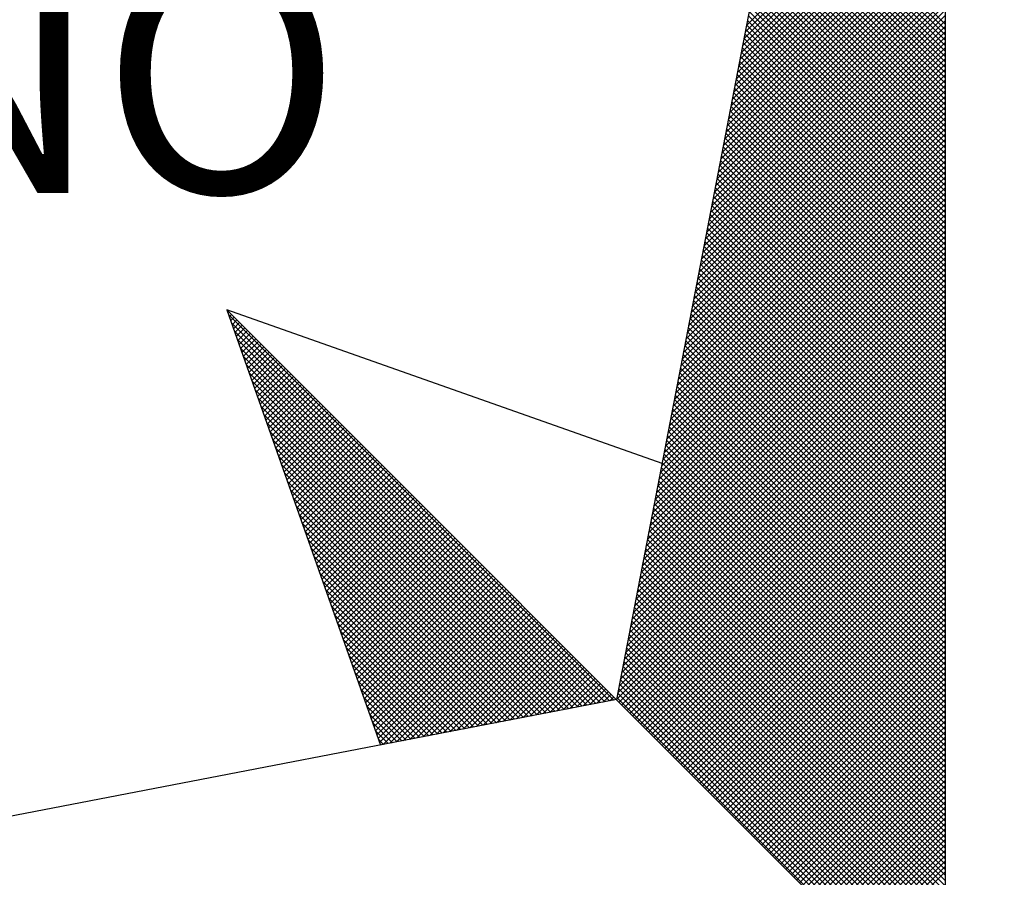
# Model space of a CAD drawing. Extents: x 182113 to 183366, y 1675351 to 1677533.
# Drawn here: x 183074 to 183080, y 1676139 to 1676145 of the extents above; entities that cross this region are included whole.
import ezdxf

# ---------------------------------------------------------------- set-up
doc = ezdxf.new("R2010")
doc.units = 0
doc.header["$LTSCALE"] = 5
doc.header["$MEASUREMENT"] = 0
doc.layers.get('0').update_dxf_attribs({"linetype": 'CONTINUOUS'})
doc.layers.add('NORTE', color=7, linetype='CONTINUOUS')
doc.layers.add('T-DIM', color=7, linetype='CONTINUOUS')
doc.styles.add('ROMANT', font='romant', dxfattribs={"height": 1.5})

# ---------------------------------------------------------------- blocks, each defined once
blk = doc.blocks.new('*X153')
at = {"color": 0}
for p, q in [((182558.6884, 1662938.7955), (182559.3401, 1662939.4473)), ((182558.6799, 1662938.7517), (182559.3401, 1662939.4119)), ((182558.6841, 1662938.7736), (182559.3401, 1662939.4296)), ((182558.6757, 1662938.7298), (182559.3401, 1662939.3942)), ((182558.6672, 1662938.686), (182559.3401, 1662939.3589)), ((182558.6715, 1662938.7079), (182559.3401, 1662939.3765)), ((182559.3401, 1662938.8007), (182558.7946, 1662939.3462)), ((182558.6588, 1662938.6422), (182559.3401, 1662939.3235)), ((182558.663, 1662938.6641), (182559.3401, 1662939.3412)), ((182559.3401, 1662938.7653), (182558.7889, 1662939.3165)), ((182559.3401, 1662938.783), (182558.7917, 1662939.3313)), ((182558.6503, 1662938.5984), (182559.3401, 1662939.2882)), ((182558.6546, 1662938.6203), (182559.3401, 1662939.3058)), ((182559.3401, 1662938.7299), (182558.7832, 1662939.2869)), ((182559.3401, 1662938.7476), (182558.786, 1662939.3017)), ((182558.6419, 1662938.5546), (182559.3401, 1662939.2528)), ((182558.6461, 1662938.5765), (182559.3401, 1662939.2705)), ((182559.3401, 1662938.6946), (182558.7775, 1662939.2572)), ((182559.3401, 1662938.7123), (182558.7803, 1662939.2721)), ((182558.6334, 1662938.5108), (182559.3401, 1662939.2174)), ((182558.6377, 1662938.5327), (182559.3401, 1662939.2351)), ((182559.3401, 1662938.6592), (182558.7717, 1662939.2276)), ((182559.3401, 1662938.6769), (182558.7746, 1662939.2424)), ((182558.6292, 1662938.4889), (182559.3401, 1662939.1998)), ((182559.3401, 1662938.6239), (182558.766, 1662939.198)), ((182559.3401, 1662938.6416), (182558.7689, 1662939.2128)), ((182558.6207, 1662938.4451), (182559.3401, 1662939.1644)), ((182558.625, 1662938.467), (182559.3401, 1662939.1821)), ((182559.3401, 1662938.5708), (182558.7574, 1662939.1535)), ((182559.3401, 1662938.5885), (182558.7603, 1662939.1683)), ((182559.3401, 1662938.6062), (182558.7632, 1662939.1832)), ((182558.6123, 1662938.4012), (182559.3401, 1662939.1291)), ((182558.6165, 1662938.4232), (182559.3401, 1662939.1467)), ((182559.3401, 1662938.5355), (182558.7517, 1662939.1239)), ((182559.3401, 1662938.5532), (182558.7546, 1662939.1387)), ((182558.6038, 1662938.3574), (182559.3401, 1662939.0937)), ((182558.6081, 1662938.3793), (182559.3401, 1662939.1114)), ((182559.3401, 1662938.5001), (182558.746, 1662939.0942)), ((182559.3401, 1662938.5178), (182558.7489, 1662939.1091)), ((182558.5954, 1662938.3136), (182559.3401, 1662939.0583)), ((182558.5996, 1662938.3355), (182559.3401, 1662939.076)), ((182559.3401, 1662938.4648), (182558.7403, 1662939.0646)), ((182559.3401, 1662938.4825), (182558.7431, 1662939.0794)), ((182558.5869, 1662938.2698), (182559.3401, 1662939.023)), ((182558.5912, 1662938.2917), (182559.3401, 1662939.0407)), ((182559.3401, 1662938.4294), (182558.7346, 1662939.035)), ((182559.3401, 1662938.4471), (182558.7374, 1662939.0498)), ((182558.5827, 1662938.2479), (182559.3401, 1662939.0053)), ((182559.3401, 1662938.3764), (182558.726, 1662938.9905)), ((182559.3401, 1662938.3941), (182558.7288, 1662939.0053)), ((182559.3401, 1662938.4117), (182558.7317, 1662939.0201)), ((182558.5743, 1662938.2041), (182559.3401, 1662938.97)), ((182558.5785, 1662938.226), (182559.3401, 1662938.9876)), ((182559.3401, 1662938.341), (182558.7203, 1662938.9609)), ((182559.3401, 1662938.3587), (182558.7231, 1662938.9757)), ((182558.5658, 1662938.1603), (182559.3401, 1662938.9346)), ((182558.57, 1662938.1822), (182559.3401, 1662938.9523)), ((182559.3401, 1662938.3057), (182558.7146, 1662938.9312)), ((182559.3401, 1662938.3234), (182558.7174, 1662938.9461)), ((182558.5574, 1662938.1165), (182559.3401, 1662938.8993)), ((182558.5616, 1662938.1384), (182559.3401, 1662938.9169)), ((182559.3401, 1662938.2703), (182558.7088, 1662938.9016)), ((182559.3401, 1662938.288), (182558.7117, 1662938.9164)), ((182558.5489, 1662938.0727), (182559.3401, 1662938.8639)), ((182558.5531, 1662938.0946), (182559.3401, 1662938.8816)), ((182559.3401, 1662938.235), (182558.7031, 1662938.872)), ((182559.3401, 1662938.2526), (182558.706, 1662938.8868)), ((182558.5404, 1662938.0289), (182559.3401, 1662938.8285)), ((182558.5447, 1662938.0508), (182559.3401, 1662938.8462)), ((182559.3401, 1662938.1996), (182558.6974, 1662938.8423)), ((182559.3401, 1662938.2173), (182558.7003, 1662938.8571)), ((182558.5362, 1662938.007), (182559.3401, 1662938.8109)), ((182559.3401, 1662938.1466), (182558.6888, 1662938.7979)), ((182559.3401, 1662938.1643), (182558.6917, 1662938.8127)), ((182559.3401, 1662938.1819), (182558.6945, 1662938.8275)), ((182558.5278, 1662937.9632), (182559.3401, 1662938.7755)), ((182558.532, 1662937.9851), (182559.3401, 1662938.7932)), ((182559.3401, 1662938.1112), (182558.6831, 1662938.7682)), ((182559.3401, 1662938.1289), (182558.686, 1662938.783)), ((182558.5193, 1662937.9194), (182559.3401, 1662938.7402)), ((182558.5235, 1662937.9413), (182559.3401, 1662938.7578)), ((182559.3401, 1662938.0759), (182558.6774, 1662938.7386)), ((182559.3401, 1662938.0935), (182558.6802, 1662938.7534)), ((182558.5109, 1662937.8756), (182559.3401, 1662938.7048)), ((182558.5151, 1662937.8975), (182559.3401, 1662938.7225)), ((182559.3401, 1662938.0405), (182558.6717, 1662938.709)), ((182559.3401, 1662938.0582), (182558.6745, 1662938.7238)), ((182558.5024, 1662937.8317), (182559.3401, 1662938.6694)), ((182558.5066, 1662937.8536), (182559.3401, 1662938.6871)), ((182559.3401, 1662938.0052), (182558.6659, 1662938.6793)), ((182559.3401, 1662938.0228), (182558.6688, 1662938.6941)), ((182558.494, 1662937.7879), (182559.3401, 1662938.6341)), ((182558.4982, 1662937.8098), (182559.3401, 1662938.6518)), ((182559.3401, 1662937.9521), (182558.6574, 1662938.6349)), ((182559.3401, 1662937.9698), (182558.6602, 1662938.6497)), ((182559.3401, 1662937.9875), (182558.6631, 1662938.6645)), ((182558.4897, 1662937.766), (182559.3401, 1662938.6164)), ((182559.3401, 1662937.9168), (182558.6517, 1662938.6052)), ((182559.3401, 1662937.9344), (182558.6545, 1662938.62)), ((182558.4813, 1662937.7222), (182559.3401, 1662938.5811)), ((182558.4855, 1662937.7441), (182559.3401, 1662938.5987)), ((182559.3401, 1662937.8814), (182558.6459, 1662938.5756)), ((182559.3401, 1662937.8991), (182558.6488, 1662938.5904)), ((182558.4728, 1662937.6784), (182559.3401, 1662938.5457)), ((182558.4771, 1662937.7003), (182559.3401, 1662938.5634)), ((182559.3401, 1662937.8461), (182558.6402, 1662938.546)), ((182559.3401, 1662937.8637), (182558.6431, 1662938.5608)), ((182558.4644, 1662937.6346), (182559.3401, 1662938.5103)), ((182558.4686, 1662937.6565), (182559.3401, 1662938.528)), ((182559.3401, 1662937.8107), (182558.6345, 1662938.5163)), ((182559.3401, 1662937.8284), (182558.6374, 1662938.5311)), ((182558.4559, 1662937.5908), (182559.3401, 1662938.475)), ((182558.4602, 1662937.6127), (182559.3401, 1662938.4927)), ((182559.3401, 1662937.7754), (182558.6288, 1662938.4867)), ((182559.3401, 1662937.793), (182558.6316, 1662938.5015)), ((182558.4517, 1662937.5689), (182559.3401, 1662938.4573)), ((182559.3401, 1662937.7223), (182558.6202, 1662938.4422)), ((182559.3401, 1662937.74), (182558.6231, 1662938.457)), ((182559.3401, 1662937.7577), (182558.6259, 1662938.4719)), ((182558.4432, 1662937.5251), (182559.3401, 1662938.422)), ((182558.4475, 1662937.547), (182559.3401, 1662938.4396)), ((182559.3401, 1662937.687), (182558.6145, 1662938.4126)), ((182559.3401, 1662937.7046), (182558.6173, 1662938.4274)), ((182558.4348, 1662937.4813), (182559.3401, 1662938.3866)), ((182558.439, 1662937.5032), (182559.3401, 1662938.4043)), ((182559.3401, 1662937.6516), (182558.6088, 1662938.3829)), ((182559.3401, 1662937.6693), (182558.6116, 1662938.3978)), ((182558.4263, 1662937.4375), (182559.3401, 1662938.3512)), ((182558.4306, 1662937.4594), (182559.3401, 1662938.3689)), ((182559.3401, 1662937.6163), (182558.603, 1662938.3533)), ((182559.3401, 1662937.6339), (182558.6059, 1662938.3681)), ((182558.4179, 1662937.3937), (182559.3401, 1662938.3159)), ((182558.4221, 1662937.4156), (182559.3401, 1662938.3336)), ((182559.3401, 1662937.5809), (182558.5973, 1662938.3237)), ((182559.3401, 1662937.5986), (182558.6002, 1662938.3385)), ((182558.4094, 1662937.3499), (182559.3401, 1662938.2805)), ((182558.4137, 1662937.3718), (182559.3401, 1662938.2982)), ((182559.3401, 1662937.5279), (182558.5887, 1662938.2792)), ((182559.3401, 1662937.5455), (182558.5916, 1662938.294)), ((182559.3401, 1662937.5632), (182558.5945, 1662938.3089)), ((182558.4052, 1662937.328), (182559.3401, 1662938.2629)), ((182559.3401, 1662937.4925), (182558.583, 1662938.2496)), ((182559.3401, 1662937.5102), (182558.5859, 1662938.2644)), ((182558.3968, 1662937.2841), (182559.3401, 1662938.2275)), ((182558.401, 1662937.3061), (182559.3401, 1662938.2452)), ((182559.3401, 1662937.4572), (182558.5773, 1662938.2199)), ((182559.3401, 1662937.4748), (182558.5802, 1662938.2348)), ((182558.3883, 1662937.2403), (182559.3401, 1662938.1921)), ((182558.3925, 1662937.2622), (182559.3401, 1662938.2098)), ((182559.3401, 1662937.4218), (182558.5716, 1662938.1903)), ((182559.3401, 1662937.4395), (182558.5745, 1662938.2051)), ((182558.3799, 1662937.1965), (182559.3401, 1662938.1568)), ((182558.3841, 1662937.2184), (182559.3401, 1662938.1745)), ((182559.3401, 1662937.3864), (182558.5659, 1662938.1607)), ((182559.3401, 1662937.4041), (182558.5687, 1662938.1755)), ((182558.3714, 1662937.1527), (182559.3401, 1662938.1214)), ((182558.3756, 1662937.1746), (182559.3401, 1662938.1391)), ((182559.3401, 1662937.3511), (182558.5602, 1662938.131)), ((182559.3401, 1662937.3688), (182558.563, 1662938.1459)), ((182558.3629, 1662937.1089), (182559.3401, 1662938.0861)), ((182558.3672, 1662937.1308), (182559.3401, 1662938.1038)), ((182559.3401, 1662937.2981), (182558.5516, 1662938.0866)), ((182559.3401, 1662937.3157), (182558.5544, 1662938.1014)), ((182559.3401, 1662937.3334), (182558.5573, 1662938.1162)), ((182558.3587, 1662937.087), (182559.3401, 1662938.0684)), ((182559.3401, 1662937.2627), (182558.5459, 1662938.0569)), ((182559.3401, 1662937.2804), (182558.5487, 1662938.0718)), ((182558.3503, 1662937.0432), (182559.3401, 1662938.033)), ((182558.3545, 1662937.0651), (182559.3401, 1662938.0507)), ((182559.3401, 1662937.2273), (182558.5401, 1662938.0273)), ((182559.3401, 1662937.245), (182558.543, 1662938.0421)), ((182558.3418, 1662936.9994), (182559.3401, 1662937.9977)), ((182558.346, 1662937.0213), (182559.3401, 1662938.0154)), ((182559.3401, 1662937.192), (182558.5344, 1662937.9977)), ((182559.3401, 1662937.2097), (182558.5373, 1662938.0125)), ((182558.3334, 1662936.9556), (182559.3401, 1662937.9623)), ((182558.3376, 1662936.9775), (182559.3401, 1662937.98)), ((182559.3401, 1662937.1566), (182558.5287, 1662937.968)), ((182559.3401, 1662937.1743), (182558.5316, 1662937.9828)), ((182558.3249, 1662936.9118), (182559.3401, 1662937.927)), ((182558.3291, 1662936.9337), (182559.3401, 1662937.9447)), ((182559.3401, 1662937.1036), (182558.5201, 1662937.9236)), ((182559.3401, 1662937.1213), (182558.523, 1662937.9384)), ((182559.3401, 1662937.139), (182558.5258, 1662937.9532)), ((182558.3165, 1662936.868), (182559.3401, 1662937.8916)), ((182558.3207, 1662936.8899), (182559.3401, 1662937.9093)), ((182559.3401, 1662937.0682), (182558.5144, 1662937.8939)), ((182559.3401, 1662937.0859), (182558.5173, 1662937.9088)), ((182558.3122, 1662936.8461), (182559.3401, 1662937.8739)), ((182559.3401, 1662937.0329), (182558.5087, 1662937.8643)), ((182559.3401, 1662937.0506), (182558.5116, 1662937.8791)), ((182556.9859, 1662937.8532), (182556.989, 1662937.8563)), ((182558.253, 1662936.582), (182556.9881, 1662937.8469)), ((182556.9905, 1662937.8401), (182556.9978, 1662937.8475)), ((182556.9951, 1662937.8271), (182557.0067, 1662937.8386)), ((182556.9998, 1662937.814), (182557.0155, 1662937.8298)), ((182558.3038, 1662936.8023), (182559.3401, 1662937.8386)), ((182558.308, 1662936.8242), (182559.3401, 1662937.8563)), ((182559.3401, 1662936.9975), (182558.503, 1662937.8347)), ((182559.3401, 1662937.0152), (182558.5058, 1662937.8495)), ((182558.2382, 1662936.5792), (182556.9978, 1662937.8196)), ((182557.0044, 1662937.8009), (182557.0244, 1662937.8209)), ((182557.009, 1662937.7879), (182557.0332, 1662937.8121)), ((182557.0136, 1662937.7748), (182557.042, 1662937.8033)), ((182557.0182, 1662937.7617), (182557.0509, 1662937.7944)), ((182558.2953, 1662936.7585), (182559.3401, 1662937.8032)), ((182558.2996, 1662936.7804), (182559.3401, 1662937.8209)), ((182559.3401, 1662936.9622), (182558.4973, 1662937.805)), ((182559.3401, 1662936.9799), (182558.5001, 1662937.8198)), ((182558.2234, 1662936.5763), (182557.0074, 1662937.7922)), ((182558.2085, 1662936.5735), (182557.0171, 1662937.7649)), ((182557.0228, 1662937.7487), (182557.0597, 1662937.7856)), ((182557.0274, 1662937.7356), (182557.0686, 1662937.7767)), ((182557.032, 1662937.7226), (182557.0774, 1662937.7679)), ((182558.2869, 1662936.7146), (182559.3401, 1662937.7679)), ((182558.2911, 1662936.7366), (182559.3401, 1662937.7856)), ((182559.3401, 1662936.9268), (182558.4915, 1662937.7754)), ((182559.3401, 1662936.9445), (182558.4944, 1662937.7902)), ((182558.1937, 1662936.5706), (182557.0267, 1662937.7376)), ((182557.0367, 1662937.7095), (182557.0862, 1662937.7591)), ((182557.0413, 1662937.6964), (182557.0951, 1662937.7502)), ((182557.0459, 1662937.6834), (182557.1039, 1662937.7414)), ((182557.0505, 1662937.6703), (182557.1127, 1662937.7326)), ((182558.2784, 1662936.6708), (182559.3401, 1662937.7325)), ((182558.2826, 1662936.6927), (182559.3401, 1662937.7502)), ((182559.3401, 1662936.8738), (182558.483, 1662937.7309)), ((182559.3401, 1662936.8915), (182558.4858, 1662937.7458)), ((182559.3401, 1662936.9091), (182558.4887, 1662937.7606)), ((182558.1789, 1662936.5677), (182557.0364, 1662937.7103)), ((182557.0551, 1662937.6572), (182557.1216, 1662937.7237)), ((182557.0597, 1662937.6442), (182557.1304, 1662937.7149)), ((182557.0643, 1662937.6311), (182557.1393, 1662937.706)), ((182557.0689, 1662937.618), (182557.1481, 1662937.6972)), ((182558.27, 1662936.627), (182559.3401, 1662937.6972)), ((182558.2742, 1662936.6489), (182559.3401, 1662937.7148)), ((182559.3401, 1662936.8384), (182558.4772, 1662937.7013)), ((182559.3401, 1662936.8561), (182558.4801, 1662937.7161)), ((182558.1641, 1662936.5649), (182557.046, 1662937.6829)), ((182557.0736, 1662937.605), (182557.1569, 1662937.6884)), ((182557.0782, 1662937.5919), (182557.1658, 1662937.6795)), ((182557.0828, 1662937.5788), (182557.1746, 1662937.6707)), ((182558.2657, 1662936.6051), (182559.3401, 1662937.6795)), ((182559.3401, 1662936.8031), (182558.4715, 1662937.6717)), ((182559.3401, 1662936.8208), (182558.4744, 1662937.6865)), ((182558.1493, 1662936.562), (182557.0557, 1662937.6556)), ((182557.0874, 1662937.5658), (182557.1835, 1662937.6618)), ((182557.092, 1662937.5527), (182557.1923, 1662937.653)), ((182557.0966, 1662937.5396), (182557.2011, 1662937.6442)), ((182557.1012, 1662937.5266), (182557.21, 1662937.6353)), ((182558.2618, 1662936.5835), (182559.3401, 1662937.6618)), ((182558.2706, 1662936.5747), (182559.3401, 1662937.6441)), ((182559.3401, 1662936.7677), (182558.4658, 1662937.642)), ((182559.3401, 1662936.7854), (182558.4687, 1662937.6568)), ((182558.1345, 1662936.5592), (182557.0653, 1662937.6283)), ((182558.1196, 1662936.5563), (182557.075, 1662937.601)), ((182557.1058, 1662937.5135), (182557.2188, 1662937.6265)), ((182557.1105, 1662937.5004), (182557.2277, 1662937.6176)), ((182557.1151, 1662937.4874), (182557.2365, 1662937.6088)), ((182557.1197, 1662937.4743), (182557.2453, 1662937.6)), ((182558.2795, 1662936.5658), (182559.3401, 1662937.6265)), ((182558.2883, 1662936.557), (182559.3401, 1662937.6088)), ((182559.3401, 1662936.7324), (182558.4601, 1662937.6124)), ((182559.3401, 1662936.75), (182558.4629, 1662937.6272)), ((182558.1048, 1662936.5534), (182557.0846, 1662937.5736)), ((182557.1243, 1662937.4613), (182557.2542, 1662937.5911)), ((182557.1289, 1662937.4482), (182557.263, 1662937.5823)), ((182557.1335, 1662937.4351), (182557.2718, 1662937.5735)), ((182558.2972, 1662936.5481), (182559.3401, 1662937.5911)), ((182558.306, 1662936.5393), (182559.3401, 1662937.5734)), ((182559.3401, 1662936.6793), (182558.4515, 1662937.5679)), ((182559.3401, 1662936.697), (182558.4544, 1662937.5827)), ((182559.3401, 1662936.7147), (182558.4572, 1662937.5976)), ((182558.09, 1662936.5506), (182557.0943, 1662937.5463)), ((182557.1381, 1662937.4221), (182557.2807, 1662937.5646)), ((182557.1427, 1662937.409), (182557.2895, 1662937.5558)), ((182557.1474, 1662937.3959), (182557.2984, 1662937.5469)), ((182557.152, 1662937.3829), (182557.3072, 1662937.5381)), ((182558.3148, 1662936.5305), (182559.3401, 1662937.5557)), ((182558.3237, 1662936.5216), (182559.3401, 1662937.5381)), ((182559.3401, 1662936.644), (182558.4458, 1662937.5383)), ((182559.3401, 1662936.6617), (182558.4487, 1662937.5531)), ((182558.0752, 1662936.5477), (182557.1039, 1662937.519)), ((182557.1566, 1662937.3698), (182557.316, 1662937.5293)), ((182557.1612, 1662937.3567), (182557.3249, 1662937.5204)), ((182557.1658, 1662937.3437), (182557.3337, 1662937.5116)), ((182557.1704, 1662937.3306), (182557.3426, 1662937.5027)), ((182558.3325, 1662936.5128), (182559.3401, 1662937.5204)), ((182559.3401, 1662936.6086), (182558.4401, 1662937.5087)), ((182559.3401, 1662936.6263), (182558.4429, 1662937.5235)), ((182558.0604, 1662936.5449), (182557.1136, 1662937.4917)), ((182557.175, 1662937.3175), (182557.3514, 1662937.4939)), ((182557.1796, 1662937.3045), (182557.3602, 1662937.4851)), ((182557.1843, 1662937.2914), (182557.3691, 1662937.4762)), ((182558.3413, 1662936.504), (182559.3401, 1662937.5027)), ((182558.3502, 1662936.4951), (182559.3401, 1662937.485)), ((182559.3401, 1662936.5733), (182558.4344, 1662937.479)), ((182559.3401, 1662936.5909), (182558.4372, 1662937.4938)), ((182558.0455, 1662936.542), (182557.1232, 1662937.4644)), ((182557.1889, 1662937.2783), (182557.3779, 1662937.4674)), ((182557.1935, 1662937.2653), (182557.3868, 1662937.4585)), ((182557.1981, 1662937.2522), (182557.3956, 1662937.4497)), ((182557.2027, 1662937.2391), (182557.4044, 1662937.4409)), ((182558.359, 1662936.4863), (182559.3401, 1662937.4674)), ((182558.3679, 1662936.4774), (182559.3401, 1662937.4497)), ((182559.3401, 1662936.5379), (182558.4286, 1662937.4494)), ((182559.3401, 1662936.5556), (182558.4315, 1662937.4642)), ((182558.0307, 1662936.5391), (182557.1328, 1662937.437)), ((182558.0159, 1662936.5363), (182557.1425, 1662937.4097)), ((182557.2073, 1662937.2261), (182557.4133, 1662937.432)), ((182557.2119, 1662937.213), (182557.4221, 1662937.4232)), ((182557.2165, 1662937.2), (182557.4309, 1662937.4144)), ((182558.3767, 1662936.4686), (182559.3401, 1662937.432)), ((182558.3855, 1662936.4598), (182559.3401, 1662937.4143)), ((182559.3401, 1662936.5026), (182558.4229, 1662937.4197)), ((182559.3401, 1662936.5202), (182558.4258, 1662937.4346)), ((182558.0011, 1662936.5334), (182557.1521, 1662937.3824)), ((182557.2212, 1662937.1869), (182557.4398, 1662937.4055)), ((182557.2258, 1662937.1738), (182557.4486, 1662937.3967)), ((182557.2304, 1662937.1608), (182557.4575, 1662937.3878)), ((182557.235, 1662937.1477), (182557.4663, 1662937.379)), ((182558.3944, 1662936.4509), (182559.3401, 1662937.3966)), ((182558.4032, 1662936.4421), (182559.3401, 1662937.379)), ((182559.3401, 1662936.4495), (182558.4143, 1662937.3753)), ((182559.3401, 1662936.4672), (182558.4172, 1662937.3901)), ((182559.3401, 1662936.4849), (182558.4201, 1662937.4049)), ((182557.9863, 1662936.5306), (182557.1618, 1662937.3551)), ((182557.2396, 1662937.1346), (182557.4751, 1662937.3702)), ((182557.2442, 1662937.1216), (182557.484, 1662937.3613)), ((182557.2488, 1662937.1085), (182557.4928, 1662937.3525)), ((182557.2534, 1662937.0954), (182557.5017, 1662937.3436)), ((182559.3401, 1662936.4142), (182558.4086, 1662937.3457)), ((182559.3401, 1662936.4318), (182558.4115, 1662937.3605)), ((182558.4121, 1662936.4332), (182559.3401, 1662937.3613)), ((182558.4209, 1662936.4244), (182559.3401, 1662937.3436)), ((182557.9715, 1662936.5277), (182557.1714, 1662937.3277)), ((182557.2581, 1662937.0824), (182557.5105, 1662937.3348)), ((182557.2627, 1662937.0693), (182557.5193, 1662937.326)), ((182557.2673, 1662937.0562), (182557.5282, 1662937.3171)), ((182559.3401, 1662936.3788), (182558.4029, 1662937.316)), ((182559.3401, 1662936.3965), (182558.4058, 1662937.3308)), ((182558.4297, 1662936.4156), (182559.3401, 1662937.3259)), ((182557.9566, 1662936.5248), (182557.1811, 1662937.3004)), ((182557.2719, 1662937.0432), (182557.537, 1662937.3083)), ((182557.2765, 1662937.0301), (182557.5459, 1662937.2994)), ((182557.2811, 1662937.017), (182557.5547, 1662937.2906)), ((182557.2857, 1662937.004), (182557.5635, 1662937.2818)), ((182559.3401, 1662936.3435), (182558.3972, 1662937.2864)), ((182559.3401, 1662936.3611), (182558.4, 1662937.3012)), ((182558.4386, 1662936.4067), (182559.3401, 1662937.3083)), ((182558.4474, 1662936.3979), (182559.3401, 1662937.2906)), ((182557.9418, 1662936.522), (182557.1907, 1662937.2731)), ((182557.927, 1662936.5191), (182557.2004, 1662937.2458)), ((182557.2903, 1662936.9909), (182557.5724, 1662937.2729)), ((182557.295, 1662936.9778), (182557.5812, 1662937.2641)), ((182557.2996, 1662936.9648), (182557.59, 1662937.2553)), ((182557.3042, 1662936.9517), (182557.5989, 1662937.2464)), ((182559.3401, 1662936.3081), (182558.3915, 1662937.2567)), ((182559.3401, 1662936.3258), (182558.3943, 1662937.2716)), ((182558.4563, 1662936.389), (182559.3401, 1662937.2729)), ((182558.4651, 1662936.3802), (182559.3401, 1662937.2552)), ((182557.9122, 1662936.5163), (182557.21, 1662937.2184)), ((182557.3088, 1662936.9387), (182557.6077, 1662937.2376)), ((182557.3134, 1662936.9256), (182557.6166, 1662937.2287)), ((182557.318, 1662936.9125), (182557.6254, 1662937.2199)), ((182559.3401, 1662936.2551), (182558.3829, 1662937.2123)), ((182559.3401, 1662936.2727), (182558.3858, 1662937.2271)), ((182559.3401, 1662936.2904), (182558.3886, 1662937.2419)), ((182558.4739, 1662936.3714), (182559.3401, 1662937.2375)), ((182558.4828, 1662936.3625), (182559.3401, 1662937.2199)), ((182557.8974, 1662936.5134), (182557.2197, 1662937.1911)), ((182557.3226, 1662936.8995), (182557.6342, 1662937.2111)), ((182557.3272, 1662936.8864), (182557.6431, 1662937.2022)), ((182557.3319, 1662936.8733), (182557.6519, 1662937.1934)), ((182557.3365, 1662936.8603), (182557.6608, 1662937.1845)), ((182559.3401, 1662936.2197), (182558.3772, 1662937.1826)), ((182559.3401, 1662936.2374), (182558.38, 1662937.1975)), ((182558.4916, 1662936.3537), (182559.3401, 1662937.2022)), ((182558.5004, 1662936.3449), (182559.3401, 1662937.1845)), ((182557.8825, 1662936.5106), (182557.2293, 1662937.1638)), ((182557.3411, 1662936.8472), (182557.6696, 1662937.1757)), ((182557.3457, 1662936.8341), (182557.6784, 1662937.1669)), ((182557.3503, 1662936.8211), (182557.6873, 1662937.158)), ((182557.3549, 1662936.808), (182557.6961, 1662937.1492)), ((182559.3401, 1662936.1844), (182558.3715, 1662937.153)), ((182559.3401, 1662936.202), (182558.3743, 1662937.1678)), ((182558.5093, 1662936.336), (182559.3401, 1662937.1668)), ((182558.5181, 1662936.3272), (182559.3401, 1662937.1492)), ((182557.8677, 1662936.5077), (182557.239, 1662937.1365)), ((182557.3595, 1662936.7949), (182557.705, 1662937.1403)), ((182557.3641, 1662936.7819), (182557.7138, 1662937.1315)), ((182557.3688, 1662936.7688), (182557.7226, 1662937.1227)), ((182559.3401, 1662936.149), (182558.3657, 1662937.1234)), ((182559.3401, 1662936.1667), (182558.3686, 1662937.1382)), ((182558.527, 1662936.3183), (182559.3401, 1662937.1315)), ((182557.8529, 1662936.5048), (182557.2486, 1662937.1091)), ((182557.3734, 1662936.7557), (182557.7315, 1662937.1138)), ((182557.378, 1662936.7427), (182557.7403, 1662937.105)), ((182557.3826, 1662936.7296), (182557.7491, 1662937.0962)), ((182557.3872, 1662936.7165), (182557.758, 1662937.0873)), ((182559.3401, 1662936.1136), (182558.36, 1662937.0937)), ((182559.3401, 1662936.1313), (182558.3629, 1662937.1086)), ((182558.5358, 1662936.3095), (182559.3401, 1662937.1138)), ((182558.5446, 1662936.3007), (182559.3401, 1662937.0961)), ((182557.8381, 1662936.502), (182557.2583, 1662937.0818)), ((182557.8233, 1662936.4991), (182557.2679, 1662937.0545)), ((182557.3918, 1662936.7035), (182557.7668, 1662937.0785)), ((182557.3964, 1662936.6904), (182557.7757, 1662937.0696)), ((182557.401, 1662936.6774), (182557.7845, 1662937.0608)), ((182557.4057, 1662936.6643), (182557.7933, 1662937.052)), ((182559.3401, 1662936.0783), (182558.3543, 1662937.0641)), ((182559.3401, 1662936.096), (182558.3572, 1662937.0789)), ((182558.5535, 1662936.2918), (182559.3401, 1662937.0785)), ((182558.5623, 1662936.283), (182559.3401, 1662937.0608)), ((182557.8084, 1662936.4963), (182557.2776, 1662937.0272)), ((182557.4103, 1662936.6512), (182557.8022, 1662937.0431)), ((182557.4149, 1662936.6382), (182557.811, 1662937.0343)), ((182557.4195, 1662936.6251), (182557.8199, 1662937.0254)), ((182559.3401, 1662936.0253), (182558.3457, 1662937.0196)), ((182559.3401, 1662936.0429), (182558.3486, 1662937.0345)), ((182559.3401, 1662936.0606), (182558.3514, 1662937.0493)), ((182558.5712, 1662936.2741), (182559.3401, 1662937.0431)), ((182558.58, 1662936.2653), (182559.3401, 1662937.0254)), ((182557.7936, 1662936.4934), (182557.2872, 1662936.9998)), ((182557.4241, 1662936.612), (182557.8287, 1662937.0166)), ((182557.4287, 1662936.599), (182557.8375, 1662937.0078)), ((182557.4333, 1662936.5859), (182557.8464, 1662936.9989)), ((182557.438, 1662936.5728), (182557.8552, 1662936.9901)), ((182559.3401, 1662935.9899), (182558.34, 1662936.99)), ((182559.3401, 1662936.0076), (182558.3429, 1662937.0048)), ((182558.5888, 1662936.2565), (182559.3401, 1662937.0077)), ((182558.5977, 1662936.2476), (182559.3401, 1662936.9901)), ((182557.7788, 1662936.4905), (182557.2968, 1662936.9725)), ((182557.4426, 1662936.5598), (182557.864, 1662936.9813)), ((182557.4472, 1662936.5467), (182557.8729, 1662936.9724)), ((182557.4518, 1662936.5336), (182557.8817, 1662936.9636)), ((182557.4564, 1662936.5206), (182557.8906, 1662936.9547)), ((182559.3401, 1662935.9546), (182558.3343, 1662936.9604)), ((182559.3401, 1662935.9722), (182558.3371, 1662936.9752)), ((182558.6065, 1662936.2388), (182559.3401, 1662936.9724)), ((182558.6154, 1662936.2299), (182559.3401, 1662936.9547)), ((182557.764, 1662936.4877), (182557.3065, 1662936.9452)), ((182557.461, 1662936.5075), (182557.8994, 1662936.9459)), ((182557.4656, 1662936.4944), (182557.9082, 1662936.9371)), ((182557.4702, 1662936.4814), (182557.9171, 1662936.9282)), ((182559.3401, 1662935.9192), (182558.3286, 1662936.9307)), ((182559.3401, 1662935.9369), (182558.3314, 1662936.9456)), ((182558.6242, 1662936.2211), (182559.3401, 1662936.937)), ((182557.7492, 1662936.4848), (182557.3161, 1662936.9179)), ((182557.7344, 1662936.482), (182557.3258, 1662936.8905)), ((182557.4749, 1662936.4683), (182557.9259, 1662936.9194)), ((182557.4795, 1662936.4552), (182557.9348, 1662936.9105)), ((182557.4841, 1662936.4422), (182557.9436, 1662936.9017)), ((182557.4954, 1662936.4359), (182557.9524, 1662936.8929)), ((182559.3401, 1662935.8838), (182558.3228, 1662936.9011)), ((182559.3401, 1662935.9015), (182558.3257, 1662936.9159)), ((182558.633, 1662936.2123), (182559.3401, 1662936.9194)), ((182558.6419, 1662936.2034), (182559.3401, 1662936.9017)), ((182557.7195, 1662936.4791), (182557.3354, 1662936.8632)), ((182557.5173, 1662936.4401), (182557.9613, 1662936.884)), ((182557.5392, 1662936.4443), (182557.9701, 1662936.8752)), ((182557.5612, 1662936.4485), (182557.979, 1662936.8663)), ((182557.5831, 1662936.4528), (182557.9878, 1662936.8575)), ((182559.3401, 1662935.8308), (182558.3143, 1662936.8566)), ((182559.3401, 1662935.8485), (182558.3171, 1662936.8715)), ((182559.3401, 1662935.8662), (182558.32, 1662936.8863)), ((182558.6507, 1662936.1946), (182559.3401, 1662936.884)), ((182558.6595, 1662936.1858), (182559.3401, 1662936.8663)), ((182557.7047, 1662936.4762), (182557.3451, 1662936.8359)), ((182557.605, 1662936.457), (182557.9966, 1662936.8487)), ((182557.6269, 1662936.4612), (182558.0055, 1662936.8398)), ((182557.6488, 1662936.4654), (182558.0143, 1662936.831)), ((182559.3401, 1662935.7955), (182558.3086, 1662936.827)), ((182559.3401, 1662935.8131), (182558.3114, 1662936.8418)), ((182558.6684, 1662936.1769), (182559.3401, 1662936.8486)), ((182558.6772, 1662936.1681), (182559.3401, 1662936.831)), ((182557.6899, 1662936.4734), (182557.3547, 1662936.8086)), ((182557.6707, 1662936.4697), (182558.0231, 1662936.8222)), ((182557.6926, 1662936.4739), (182558.032, 1662936.8133)), ((182557.7145, 1662936.4781), (182558.0408, 1662936.8045)), ((182557.7364, 1662936.4824), (182558.0497, 1662936.7956)), ((182559.3401, 1662935.7601), (182558.3028, 1662936.7974)), ((182559.3401, 1662935.7778), (182558.3057, 1662936.8122)), ((182558.6861, 1662936.1592), (182559.3401, 1662936.8133)), ((182558.6949, 1662936.1504), (182559.3401, 1662936.7956)), ((182557.6751, 1662936.4705), (182557.3644, 1662936.7812)), ((182557.7583, 1662936.4866), (182558.0585, 1662936.7868)), ((182557.7802, 1662936.4908), (182558.0673, 1662936.778)), ((182557.8021, 1662936.495), (182558.0762, 1662936.7691)), ((182557.824, 1662936.4993), (182558.085, 1662936.7603)), ((182559.3401, 1662935.7247), (182558.2971, 1662936.7677)), ((182559.3401, 1662935.7424), (182558.3, 1662936.7825)), ((182558.7037, 1662936.1416), (182559.3401, 1662936.7779)), ((182558.7126, 1662936.1327), (182559.3401, 1662936.7603)), ((182557.6603, 1662936.4677), (182557.374, 1662936.7539)), ((182557.8459, 1662936.5035), (182558.0939, 1662936.7514)), ((182557.8678, 1662936.5077), (182558.1027, 1662936.7426)), ((182557.8897, 1662936.5119), (182558.1115, 1662936.7338)), ((182559.3401, 1662935.6894), (182558.2914, 1662936.7381)), ((182559.3401, 1662935.7071), (182558.2943, 1662936.7529)), ((182558.7214, 1662936.1239), (182559.3401, 1662936.7426)), ((182557.6454, 1662936.4648), (182557.3837, 1662936.7266)), ((182557.6306, 1662936.4619), (182557.3933, 1662936.6993)), ((182557.9116, 1662936.5162), (182558.1204, 1662936.7249)), ((182557.9335, 1662936.5204), (182558.1292, 1662936.7161)), ((182557.9554, 1662936.5246), (182558.1381, 1662936.7072)), ((182557.9773, 1662936.5288), (182558.1469, 1662936.6984)), ((182559.3401, 1662935.654), (182558.2857, 1662936.7085)), ((182559.3401, 1662935.6717), (182558.2885, 1662936.7233)), ((182558.7303, 1662936.115), (182559.3401, 1662936.7249)), ((182558.7391, 1662936.1062), (182559.3401, 1662936.7072)), ((182557.6158, 1662936.4591), (182557.403, 1662936.6719)), ((182557.9992, 1662936.5331), (182558.1557, 1662936.6896)), ((182558.0211, 1662936.5373), (182558.1646, 1662936.6807)), ((182558.043, 1662936.5415), (182558.1734, 1662936.6719)), ((182558.0649, 1662936.5457), (182558.1822, 1662936.6631)), ((182559.3401, 1662935.601), (182558.2771, 1662936.664)), ((182559.3401, 1662935.6187), (182558.28, 1662936.6788)), ((182559.3401, 1662935.6364), (182558.2828, 1662936.6936)), ((182558.7479, 1662936.0974), (182559.3401, 1662936.6895)), ((182558.7568, 1662936.0885), (182559.3401, 1662936.6719)), ((182557.601, 1662936.4562), (182557.4126, 1662936.6446)), ((182558.0868, 1662936.55), (182558.1911, 1662936.6542)), ((182558.1087, 1662936.5542), (182558.1999, 1662936.6454)), ((182558.1307, 1662936.5584), (182558.2088, 1662936.6365)), ((182559.3401, 1662935.5656), (182558.2714, 1662936.6344)), ((182559.3401, 1662935.5833), (182558.2742, 1662936.6492)), ((182558.7656, 1662936.0797), (182559.3401, 1662936.6542)), ((182558.7744, 1662936.0709), (182559.3401, 1662936.6365)), ((182557.5862, 1662936.4534), (182557.4223, 1662936.6173)), ((182558.1526, 1662936.5627), (182558.2176, 1662936.6277)), ((182558.1745, 1662936.5669), (182558.2264, 1662936.6189)), ((182558.1964, 1662936.5711), (182558.2353, 1662936.61)), ((182558.2183, 1662936.5753), (182558.2441, 1662936.6012)), ((182559.3401, 1662935.5303), (182558.2657, 1662936.6047)), ((182559.3401, 1662935.548), (182558.2685, 1662936.6195)), ((182558.7833, 1662936.062), (182559.3401, 1662936.6188)), ((182558.7921, 1662936.0532), (182559.3401, 1662936.6012)), ((182557.5714, 1662936.4505), (182557.4319, 1662936.59)), ((182558.2402, 1662936.5796), (182558.253, 1662936.5923)), ((182559.3401, 1662935.5126), (182558.2628, 1662936.5899)), ((182558.801, 1662936.0443), (182559.3401, 1662936.5835)), ((182558.8098, 1662936.0355), (182559.3401, 1662936.5658)), ((182557.5565, 1662936.4477), (182557.4415, 1662936.5626)), ((182557.5417, 1662936.4448), (182557.4512, 1662936.5353)), ((182558.8186, 1662936.0267), (182559.3401, 1662936.5481)), ((182557.5269, 1662936.4419), (182557.4608, 1662936.508)), ((182558.8275, 1662936.0178), (182559.3401, 1662936.5304)), ((182558.8363, 1662936.009), (182559.3401, 1662936.5128)), ((182557.5121, 1662936.4391), (182557.4705, 1662936.4807)), ((182558.8452, 1662936.0001), (182559.3401, 1662936.4951)), ((182558.854, 1662935.9913), (182559.3401, 1662936.4774)), ((182557.4973, 1662936.4362), (182557.4801, 1662936.4533)), ((182558.8628, 1662935.9825), (182559.3401, 1662936.4597)), ((182558.8717, 1662935.9736), (182559.3401, 1662936.4421)), ((182558.8805, 1662935.9648), (182559.3401, 1662936.4244)), ((182558.8894, 1662935.9559), (182559.3401, 1662936.4067)), ((182558.8982, 1662935.9471), (182559.3401, 1662936.389)), ((182558.907, 1662935.9383), (182559.3401, 1662936.3713)), ((182558.9159, 1662935.9294), (182559.3401, 1662936.3537)), ((182558.9247, 1662935.9206), (182559.3401, 1662936.336)), ((182558.9335, 1662935.9118), (182559.3401, 1662936.3183)), ((182558.9424, 1662935.9029), (182559.3401, 1662936.3006)), ((182558.9512, 1662935.8941), (182559.3401, 1662936.283)), ((182558.9601, 1662935.8852), (182559.3401, 1662936.2653)), ((182558.9689, 1662935.8764), (182559.3401, 1662936.2476)), ((182558.9777, 1662935.8676), (182559.3401, 1662936.2299)), ((182558.9866, 1662935.8587), (182559.3401, 1662936.2122)), ((182558.9954, 1662935.8499), (182559.3401, 1662936.1946)), ((182559.0043, 1662935.841), (182559.3401, 1662936.1769)), ((182559.0131, 1662935.8322), (182559.3401, 1662936.1592)), ((182559.0219, 1662935.8234), (182559.3401, 1662936.1415)), ((182559.0308, 1662935.8145), (182559.3401, 1662936.1239)), ((182559.0396, 1662935.8057), (182559.3401, 1662936.1062)), ((182559.0485, 1662935.7968), (182559.3401, 1662936.0885)), ((182559.0573, 1662935.788), (182559.3401, 1662936.0708)), ((182559.0661, 1662935.7792), (182559.3401, 1662936.0531)), ((182559.075, 1662935.7703), (182559.3401, 1662936.0355)), ((182559.0838, 1662935.7615), (182559.3401, 1662936.0178))]:
    blk.add_line(p, q, dxfattribs=at)
blk = doc.blocks.new('NORTEGEO')
at = {"layer": 'NORTE', "color": 7}
for p, q in [((0, 6.6682), (-1.0785, 1.0785)), ((0, 6.6682), (0, -6.6682)), ((-2.3576, 2.3576), (-1.8532, 0.929)), ((-0.929, 1.8532), (-2.3576, 2.3576)), ((-2.3576, 2.3576), (2.3576, -2.3576)), ((-1.0785, 1.0785), (-6.6682, 0))]:
    blk.add_line(p, q, dxfattribs=at)
at = {"layer": 'NORTE'}
blk.add_blockref('*X153', (-182559.3401, -1662935.5052), dxfattribs=at)
at = {"layer": 'NORTE', "color": 7, "style": 'ROMANT'}
blk.add_text('NO', height=0.78147, dxfattribs=at).set_placement((-3.5412, 2.7415))

msp = doc.modelspace()

# ---------------------------------------------------------------- block references
at = {"layer": 'T-DIM', "xscale": 2, "yscale": 2, "zscale": 2}
msp.add_blockref('NORTEGEO', (183079.818, 1676137.8867), dxfattribs=at)

doc.saveas('drawing.dxf')
